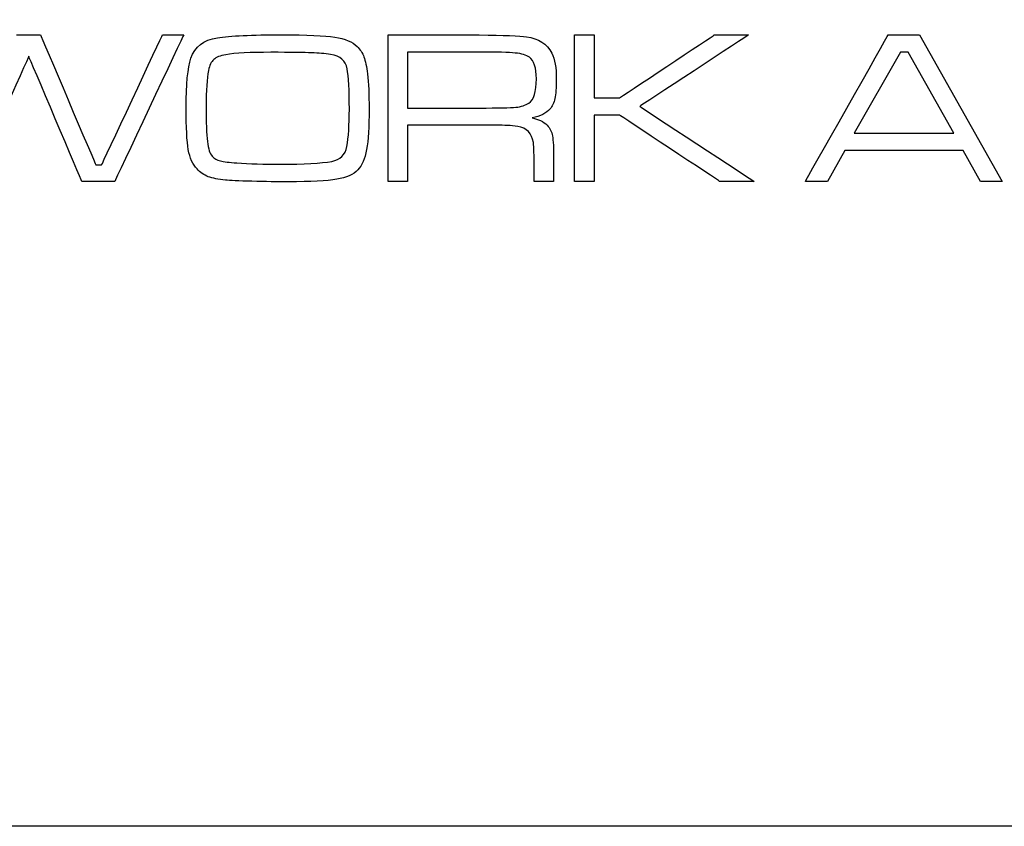
# Model space of a CAD drawing. Units: millimetres. Extents: x -35 to 173, y -229 to -184.
# Drawn here: x -4 to -3, y -208 to -207 of the extents above; entities that cross this region are included whole.
import ezdxf

# ---------------------------------------------------------------- set-up
doc = ezdxf.new("R2010")
doc.units = ezdxf.units.MM

msp = doc.modelspace()

# ---------------------------------------------------------------- linework, layer by layer
for points, knots in [([(-1.8634, -207.5947), (-1.8634, -207.5947), (-1.8634, -207.5947), (-19.6401, -207.5947), (-19.6401, -207.5947), (-19.6401, -207.5947), (-20.5995, -207.5947), (-21.3845, -206.8133), (-21.3845, -205.8581)], [0.4444444, 0.4444444, 0.4444444, 0.4444444, 0.4444445, 0.5555556, 0.5555556, 0.5555556, 0.5555556, 0.6666667, 0.6666667, 0.6666667, 0.6666667]), ([(-4.4549, -206.5853), (-4.4549, -206.5853), (-4.4549, -206.5853), (-4.424, -206.5853), (-4.424, -206.5853)], [0.25, 0.25, 0.25, 0.25, 0.25000001, 0.3125, 0.3125, 0.3125, 0.3125]), ([(-4.424, -206.5853), (-4.424, -206.5853), (-4.424, -206.5853), (-4.3535, -206.751), (-4.3535, -206.751)], [0.3125, 0.3125, 0.3125, 0.3125, 0.31250001, 0.375, 0.375, 0.375, 0.375]), ([(-4.346, -206.751), (-4.346, -206.751), (-4.346, -206.751), (-4.2685, -206.5853), (-4.2685, -206.5853)], [0.4375, 0.4375, 0.4375, 0.4375, 0.43750001, 0.5, 0.5, 0.5, 0.5]), ([(-4.2413, -206.5853), (-4.2413, -206.5853), (-4.2413, -206.5853), (-4.3294, -206.772), (-4.3294, -206.772)], [0.5625, 0.5625, 0.5625, 0.5625, 0.56250001, 0.625, 0.625, 0.625, 0.625]), ([(-4.2685, -206.5853), (-4.2685, -206.5853), (-4.2685, -206.5853), (-4.2413, -206.5853), (-4.2413, -206.5853)], [0.5, 0.5, 0.5, 0.5, 0.50000001, 0.5625, 0.5625, 0.5625, 0.5625]), ([(-4.1983, -206.5888), (-4.1983, -206.5888), (-4.1821, -206.5863), (-4.1547, -206.5851), (-4.1158, -206.585)], [0.8947368, 0.8947368, 0.8947368, 0.8947368, 0.8947369, 1, 1, 1, 1]), ([(-4.0484, -206.5881), (-4.0484, -206.5881), (-4.0354, -206.5901), (-4.0258, -206.5941), (-4.0198, -206.6)], [0.05263158, 0.05263158, 0.05263158, 0.05263158, 0.05263159, 0.10526316, 0.10526316, 0.10526316, 0.10526316]), ([(-3.9804, -206.5853), (-3.9804, -206.5853), (-3.9804, -206.5853), (-3.864, -206.5853), (-3.864, -206.5853)], [0.04545455, 0.04545455, 0.04545455, 0.04545455, 0.04545456, 0.09090909, 0.09090909, 0.09090909, 0.09090909]), ([(-3.864, -206.5853), (-3.864, -206.5853), (-3.8324, -206.5856), (-3.8123, -206.5864), (-3.8035, -206.5876)], [0.09090909, 0.09090909, 0.09090909, 0.09090909, 0.0909091, 0.13636364, 0.13636364, 0.13636364, 0.13636364]), ([(-3.8035, -206.5876), (-3.8035, -206.5876), (-3.7881, -206.5896), (-3.7774, -206.5965), (-3.7715, -206.6084)], [0.13636364, 0.13636364, 0.13636364, 0.13636364, 0.13636365, 0.18181818, 0.18181818, 0.18181818, 0.18181818]), ([(-3.7423, -206.772), (-3.7423, -206.772), (-3.7423, -206.772), (-3.7423, -206.5853), (-3.7423, -206.5853)], [0.8571429, 0.8571429, 0.8571429, 0.8571429, 0.8571429, 1, 1, 1, 1]), ([(-3.7174, -206.5853), (-3.7174, -206.5853), (-3.7174, -206.5853), (-3.7174, -206.6656), (-3.7174, -206.6656)], [0.07142857, 0.07142857, 0.07142857, 0.07142857, 0.07142858, 0.14285714, 0.14285714, 0.14285714, 0.14285714]), ([(-3.685, -206.6656), (-3.685, -206.6656), (-3.685, -206.6656), (-3.564, -206.5853), (-3.564, -206.5853)], [0.21428571, 0.21428571, 0.21428571, 0.21428571, 0.21428572, 0.28571429, 0.28571429, 0.28571429, 0.28571429]), ([(-3.5203, -206.5853), (-3.5203, -206.5853), (-3.5203, -206.5853), (-3.6591, -206.6764), (-3.6591, -206.6764)], [0.35714286, 0.35714286, 0.35714286, 0.35714286, 0.35714287, 0.42857143, 0.42857143, 0.42857143, 0.42857143]), ([(-3.564, -206.5853), (-3.564, -206.5853), (-3.564, -206.5853), (-3.5203, -206.5853), (-3.5203, -206.5853)], [0.28571429, 0.28571429, 0.28571429, 0.28571429, 0.2857143, 0.35714286, 0.35714286, 0.35714286, 0.35714286]), ([(-3.4477, -206.772), (-3.4477, -206.772), (-3.4477, -206.772), (-3.3419, -206.5853), (-3.3419, -206.5853)], [0.4444444, 0.4444444, 0.4444444, 0.4444444, 0.4444445, 0.5555556, 0.5555556, 0.5555556, 0.5555556]), ([(-3.3419, -206.5853), (-3.3419, -206.5853), (-3.3419, -206.5853), (-3.3021, -206.5853), (-3.3021, -206.5853)], [0.5555556, 0.5555556, 0.5555556, 0.5555556, 0.5555556, 0.6666667, 0.6666667, 0.6666667, 0.6666667]), ([(-3.3021, -206.5853), (-3.3021, -206.5853), (-3.3021, -206.5853), (-3.1965, -206.772), (-3.1965, -206.772)], [0.6666667, 0.6666667, 0.6666667, 0.6666667, 0.6666667, 0.7777778, 0.7777778, 0.7777778, 0.7777778]), ([(-4.232, -206.6149), (-4.232, -206.6149), (-4.2271, -206.6002), (-4.2159, -206.5914), (-4.1983, -206.5888)], [0.84210526, 0.84210526, 0.84210526, 0.84210526, 0.84210527, 0.89473684, 0.89473684, 0.89473684, 0.89473684]), ([(-4.0198, -206.6), (-4.0198, -206.6), (-4.016, -206.6037), (-4.0131, -206.6082), (-4.0112, -206.6133)], [0.10526316, 0.10526316, 0.10526316, 0.10526316, 0.10526317, 0.15789474, 0.15789474, 0.15789474, 0.15789474]), ([(-4.4391, -206.6125), (-4.4391, -206.6125), (-4.4391, -206.6125), (-4.5101, -206.772), (-4.5101, -206.772)], [0.75, 0.75, 0.75, 0.75, 0.75000001, 0.8125, 0.8125, 0.8125, 0.8125]), ([(-4.3713, -206.772), (-4.3713, -206.772), (-4.3713, -206.772), (-4.4391, -206.6125), (-4.4391, -206.6125)], [0.6875, 0.6875, 0.6875, 0.6875, 0.68750001, 0.75, 0.75, 0.75, 0.75]), ([(-4.1875, -206.6105), (-4.1875, -206.6105), (-4.1946, -206.6117), (-4.1998, -206.6137), (-4.2029, -206.6166)], [0.05882353, 0.05882353, 0.05882353, 0.05882353, 0.05882354, 0.11764706, 0.11764706, 0.11764706, 0.11764706]), ([(-4.0781, -206.608), (-4.0781, -206.608), (-4.0871, -206.6077), (-4.1045, -206.6075), (-4.1301, -206.6074)], [0.8823529, 0.8823529, 0.8823529, 0.8823529, 0.882353, 1, 1, 1, 1]), ([(-4.0537, -206.6101), (-4.0537, -206.6101), (-4.061, -206.609), (-4.069, -206.6083), (-4.0781, -206.608)], [0.82352941, 0.82352941, 0.82352941, 0.82352941, 0.82352942, 0.88235294, 0.88235294, 0.88235294, 0.88235294]), ([(-4.0326, -206.6283), (-4.0326, -206.6283), (-4.0344, -206.6181), (-4.0415, -206.612), (-4.0537, -206.6101)], [0.76470588, 0.76470588, 0.76470588, 0.76470588, 0.76470589, 0.82352941, 0.82352941, 0.82352941, 0.82352941]), ([(-4.0112, -206.6133), (-4.0112, -206.6133), (-4.0093, -206.6185), (-4.0078, -206.6257), (-4.0067, -206.635)], [0.15789474, 0.15789474, 0.15789474, 0.15789474, 0.15789475, 0.21052632, 0.21052632, 0.21052632, 0.21052632]), ([(-3.864, -206.6071), (-3.864, -206.6071), (-3.864, -206.6071), (-3.9555, -206.6071), (-3.9555, -206.6071)], [0.7, 0.7, 0.7, 0.7, 0.7, 0.8, 0.8, 0.8, 0.8]), ([(-3.9555, -206.6071), (-3.9555, -206.6071), (-3.9555, -206.6071), (-3.9555, -206.6785), (-3.9555, -206.6785)], [0.8, 0.8, 0.8, 0.8, 0.8, 1, 1, 1, 1]), ([(-3.818, -206.6083), (-3.818, -206.6083), (-3.8261, -206.6075), (-3.8415, -206.6071), (-3.864, -206.6071)], [0.6, 0.6, 0.6, 0.6, 0.6, 0.7, 0.7, 0.7, 0.7]), ([(-3.8, -206.6137), (-3.8, -206.6137), (-3.8038, -206.6109), (-3.8098, -206.6091), (-3.818, -206.6083)], [0.5, 0.5, 0.5, 0.5, 0.5, 0.6, 0.6, 0.6, 0.6]), ([(-3.7911, -206.6413), (-3.7911, -206.6413), (-3.7911, -206.6271), (-3.7941, -206.6179), (-3.8, -206.6137)], [0.4, 0.4, 0.4, 0.4, 0.4, 0.5, 0.5, 0.5, 0.5]), ([(-3.7715, -206.6084), (-3.7715, -206.6084), (-3.7675, -206.6164), (-3.7656, -206.6274), (-3.7656, -206.6417)], [0.18181818, 0.18181818, 0.18181818, 0.18181818, 0.18181819, 0.22727273, 0.22727273, 0.22727273, 0.22727273]), ([(-3.3263, -206.6071), (-3.3263, -206.6071), (-3.3263, -206.6071), (-3.3852, -206.7107), (-3.3852, -206.7107)], [0.4, 0.4, 0.4, 0.4, 0.4, 0.6, 0.6, 0.6, 0.6]), ([(-3.3163, -206.6071), (-3.3163, -206.6071), (-3.3163, -206.6071), (-3.3263, -206.6071), (-3.3263, -206.6071)], [0.2, 0.2, 0.2, 0.2, 0.2, 0.4, 0.4, 0.4, 0.4]), ([(-4.2354, -206.7316), (-4.2354, -206.7316), (-4.2372, -206.7211), (-4.2382, -206.7033), (-4.2382, -206.6781), (-4.2382, -206.6781), (-4.2382, -206.6484), (-4.2361, -206.6273), (-4.232, -206.6149)], [0.7368421, 0.7368421, 0.7368421, 0.7368421, 0.7368421, 0.7894737, 0.7894737, 0.7894737, 0.7894737, 0.8421053, 0.8421053, 0.8421053, 0.8421053]), ([(-4.2029, -206.6166), (-4.2029, -206.6166), (-4.2061, -206.6195), (-4.2083, -206.6242), (-4.2096, -206.6306)], [0.11764706, 0.11764706, 0.11764706, 0.11764706, 0.11764707, 0.17647059, 0.17647059, 0.17647059, 0.17647059]), ([(-4.2096, -206.6306), (-4.2096, -206.6306), (-4.2117, -206.641), (-4.2127, -206.6562), (-4.2127, -206.6762)], [0.17647059, 0.17647059, 0.17647059, 0.17647059, 0.1764706, 0.23529412, 0.23529412, 0.23529412, 0.23529412]), ([(-4.033, -206.7275), (-4.033, -206.7275), (-4.0309, -206.7159), (-4.0298, -206.7), (-4.0298, -206.68), (-4.0298, -206.68), (-4.0298, -206.6556), (-4.0308, -206.6383), (-4.0326, -206.6283)], [0.6470588, 0.6470588, 0.6470588, 0.6470588, 0.6470588, 0.7058824, 0.7058824, 0.7058824, 0.7058824, 0.7647059, 0.7647059, 0.7647059, 0.7647059]), ([(-4.0067, -206.635), (-4.0067, -206.635), (-4.0053, -206.6467), (-4.0046, -206.6615), (-4.0046, -206.6795)], [0.21052632, 0.21052632, 0.21052632, 0.21052632, 0.21052633, 0.26315789, 0.26315789, 0.26315789, 0.26315789]), ([(-3.8007, -206.6724), (-3.8007, -206.6724), (-3.7943, -206.6681), (-3.7911, -206.6578), (-3.7911, -206.6413)], [0.3, 0.3, 0.3, 0.3, 0.3, 0.4, 0.4, 0.4, 0.4]), ([(-3.7656, -206.6417), (-3.7656, -206.6417), (-3.7656, -206.6525), (-3.7662, -206.6607), (-3.7674, -206.6663)], [0.22727273, 0.22727273, 0.22727273, 0.22727273, 0.22727274, 0.27272727, 0.27272727, 0.27272727, 0.27272727]), ([(-4.2127, -206.6762), (-4.2127, -206.6762), (-4.2127, -206.6968), (-4.2121, -206.7117), (-4.211, -206.7212)], [0.23529412, 0.23529412, 0.23529412, 0.23529412, 0.23529413, 0.29411765, 0.29411765, 0.29411765, 0.29411765]), ([(-3.8174, -206.6775), (-3.8174, -206.6775), (-3.8105, -206.6768), (-3.8049, -206.675), (-3.8007, -206.6724)], [0.2, 0.2, 0.2, 0.2, 0.2, 0.3, 0.3, 0.3, 0.3]), ([(-3.7674, -206.6663), (-3.7674, -206.6663), (-3.7686, -206.6719), (-3.7707, -206.6765), (-3.7737, -206.6798)], [0.27272727, 0.27272727, 0.27272727, 0.27272727, 0.27272728, 0.31818182, 0.31818182, 0.31818182, 0.31818182]), ([(-3.7174, -206.6656), (-3.7174, -206.6656), (-3.7174, -206.6656), (-3.685, -206.6656), (-3.685, -206.6656)], [0.14285714, 0.14285714, 0.14285714, 0.14285714, 0.14285715, 0.21428571, 0.21428571, 0.21428571, 0.21428571]), ([(-3.6591, -206.6764), (-3.6591, -206.6764), (-3.6591, -206.6764), (-3.5131, -206.772), (-3.5131, -206.772)], [0.42857143, 0.42857143, 0.42857143, 0.42857143, 0.42857144, 0.5, 0.5, 0.5, 0.5]), ([(-4.0046, -206.6795), (-4.0046, -206.6795), (-4.0046, -206.7024), (-4.0057, -206.7198), (-4.0078, -206.7316)], [0.26315789, 0.26315789, 0.26315789, 0.26315789, 0.2631579, 0.31578947, 0.31578947, 0.31578947, 0.31578947]), ([(-3.864, -206.6785), (-3.864, -206.6785), (-3.8397, -206.6785), (-3.8242, -206.6782), (-3.8174, -206.6775)], [0.1, 0.1, 0.1, 0.1, 0.1, 0.2, 0.2, 0.2, 0.2]), ([(-3.7737, -206.6798), (-3.7737, -206.6798), (-3.7785, -206.6852), (-3.7861, -206.689), (-3.7965, -206.6912)], [0.31818182, 0.31818182, 0.31818182, 0.31818182, 0.31818183, 0.36363636, 0.36363636, 0.36363636, 0.36363636]), ([(-3.685, -206.6875), (-3.685, -206.6875), (-3.685, -206.6875), (-3.7174, -206.6875), (-3.7174, -206.6875)], [0.64285714, 0.64285714, 0.64285714, 0.64285714, 0.64285715, 0.71428571, 0.71428571, 0.71428571, 0.71428571]), ([(-3.7174, -206.6875), (-3.7174, -206.6875), (-3.7174, -206.6875), (-3.7174, -206.772), (-3.7174, -206.772)], [0.71428571, 0.71428571, 0.71428571, 0.71428571, 0.71428572, 0.78571429, 0.78571429, 0.78571429, 0.78571429]), ([(-3.5571, -206.772), (-3.5571, -206.772), (-3.5571, -206.772), (-3.685, -206.6875), (-3.685, -206.6875)], [0.57142857, 0.57142857, 0.57142857, 0.57142857, 0.57142858, 0.64285714, 0.64285714, 0.64285714, 0.64285714]), ([(-3.864, -206.7003), (-3.864, -206.7003), (-3.864, -206.7003), (-3.9555, -206.7003), (-3.9555, -206.7003)], [0.81818182, 0.81818182, 0.81818182, 0.81818182, 0.81818183, 0.86363636, 0.86363636, 0.86363636, 0.86363636]), ([(-3.9555, -206.7003), (-3.9555, -206.7003), (-3.9555, -206.7003), (-3.9555, -206.772), (-3.9555, -206.772)], [0.86363636, 0.86363636, 0.86363636, 0.86363636, 0.86363637, 0.90909091, 0.90909091, 0.90909091, 0.90909091]), ([(-3.8271, -206.7007), (-3.8271, -206.7007), (-3.8308, -206.7005), (-3.843, -206.7004), (-3.864, -206.7003)], [0.77272727, 0.77272727, 0.77272727, 0.77272727, 0.77272728, 0.81818182, 0.81818182, 0.81818182, 0.81818182]), ([(-3.8149, -206.7019), (-3.8149, -206.7019), (-3.8195, -206.7012), (-3.8236, -206.7008), (-3.8271, -206.7007)], [0.72727273, 0.72727273, 0.72727273, 0.72727273, 0.72727274, 0.77272727, 0.77272727, 0.77272727, 0.77272727]), ([(-3.7949, -206.7226), (-3.7949, -206.7226), (-3.7967, -206.7108), (-3.8033, -206.7039), (-3.8149, -206.7019)], [0.68181818, 0.68181818, 0.68181818, 0.68181818, 0.68181819, 0.72727273, 0.72727273, 0.72727273, 0.72727273]), ([(-3.7965, -206.6912), (-3.7965, -206.6912), (-3.7885, -206.6926), (-3.7821, -206.6957), (-3.7773, -206.7005)], [0.36363636, 0.36363636, 0.36363636, 0.36363636, 0.36363637, 0.40909091, 0.40909091, 0.40909091, 0.40909091]), ([(-3.7773, -206.7005), (-3.7773, -206.7005), (-3.7738, -206.7043), (-3.7715, -206.7089), (-3.7705, -206.7141)], [0.40909091, 0.40909091, 0.40909091, 0.40909091, 0.40909092, 0.45454545, 0.45454545, 0.45454545, 0.45454545]), ([(-3.7705, -206.7141), (-3.7705, -206.7141), (-3.7695, -206.7194), (-3.769, -206.7299), (-3.769, -206.7455)], [0.45454545, 0.45454545, 0.45454545, 0.45454545, 0.45454546, 0.5, 0.5, 0.5, 0.5]), ([(-3.3852, -206.7107), (-3.3852, -206.7107), (-3.3852, -206.7107), (-3.2582, -206.7107), (-3.2582, -206.7107)], [0.6, 0.6, 0.6, 0.6, 0.6, 1, 1, 1, 1]), ([(-4.211, -206.7212), (-4.211, -206.7212), (-4.2099, -206.7306), (-4.2078, -206.7369), (-4.2048, -206.7401)], [0.29411765, 0.29411765, 0.29411765, 0.29411765, 0.29411766, 0.35294118, 0.35294118, 0.35294118, 0.35294118]), ([(-3.7939, -206.7542), (-3.7939, -206.7542), (-3.7939, -206.739), (-3.7942, -206.7284), (-3.7949, -206.7226)], [0.63636364, 0.63636364, 0.63636364, 0.63636364, 0.63636365, 0.68181818, 0.68181818, 0.68181818, 0.68181818]), ([(-4.2242, -206.7562), (-4.2242, -206.7562), (-4.2298, -206.7504), (-4.2335, -206.7422), (-4.2354, -206.7316)], [0.68421053, 0.68421053, 0.68421053, 0.68421053, 0.68421054, 0.73684211, 0.73684211, 0.73684211, 0.73684211]), ([(-4.0521, -206.7465), (-4.0521, -206.7465), (-4.0414, -206.7447), (-4.035, -206.7384), (-4.033, -206.7275)], [0.58823529, 0.58823529, 0.58823529, 0.58823529, 0.5882353, 0.64705882, 0.64705882, 0.64705882, 0.64705882]), ([(-4.0078, -206.7316), (-4.0078, -206.7316), (-4.01, -206.7433), (-4.0137, -206.752), (-4.019, -206.7574)], [0.31578947, 0.31578947, 0.31578947, 0.31578947, 0.31578948, 0.36842105, 0.36842105, 0.36842105, 0.36842105]), ([(-3.3973, -206.7326), (-3.3973, -206.7326), (-3.3973, -206.7326), (-3.4195, -206.772), (-3.4195, -206.772)], [0.2222222, 0.2222222, 0.2222222, 0.2222222, 0.2222222, 0.3333333, 0.3333333, 0.3333333, 0.3333333]), ([(-3.2463, -206.7326), (-3.2463, -206.7326), (-3.2463, -206.7326), (-3.3973, -206.7326), (-3.3973, -206.7326)], [0.1111111, 0.1111111, 0.1111111, 0.1111111, 0.1111111, 0.2222222, 0.2222222, 0.2222222, 0.2222222]), ([(-4.3535, -206.751), (-4.3535, -206.751), (-4.3535, -206.751), (-4.346, -206.751), (-4.346, -206.751)], [0.375, 0.375, 0.375, 0.375, 0.37500001, 0.4375, 0.4375, 0.4375, 0.4375]), ([(-4.2048, -206.7401), (-4.2048, -206.7401), (-4.2024, -206.7427), (-4.199, -206.7447), (-4.1945, -206.7458)], [0.35294118, 0.35294118, 0.35294118, 0.35294118, 0.35294119, 0.41176471, 0.41176471, 0.41176471, 0.41176471]), ([(-4.1945, -206.7458), (-4.1945, -206.7458), (-4.1901, -206.747), (-4.183, -206.7479), (-4.1734, -206.7486)], [0.41176471, 0.41176471, 0.41176471, 0.41176471, 0.41176472, 0.47058824, 0.47058824, 0.47058824, 0.47058824]), ([(-4.1734, -206.7486), (-4.1734, -206.7486), (-4.1574, -206.7496), (-4.1389, -206.7502), (-4.1177, -206.7502), (-4.1177, -206.7502), (-4.0877, -206.7502), (-4.0658, -206.749), (-4.0521, -206.7465)], [0.4705882, 0.4705882, 0.4705882, 0.4705882, 0.4705882, 0.5294118, 0.5294118, 0.5294118, 0.5294118, 0.5882353, 0.5882353, 0.5882353, 0.5882353]), ([(-3.769, -206.7455), (-3.769, -206.7455), (-3.769, -206.7455), (-3.769, -206.772), (-3.769, -206.772)], [0.5, 0.5, 0.5, 0.5, 0.50000001, 0.54545455, 0.54545455, 0.54545455, 0.54545455]), ([(-4.2099, -206.7661), (-4.2099, -206.7661), (-4.2153, -206.764), (-4.2201, -206.7606), (-4.2242, -206.7562)], [0.63157895, 0.63157895, 0.63157895, 0.63157895, 0.63157896, 0.68421053, 0.68421053, 0.68421053, 0.68421053]), ([(-4.019, -206.7574), (-4.019, -206.7574), (-4.0245, -206.7633), (-4.0334, -206.7672), (-4.046, -206.7694)], [0.36842105, 0.36842105, 0.36842105, 0.36842105, 0.36842106, 0.42105263, 0.42105263, 0.42105263, 0.42105263]), ([(-3.7939, -206.772), (-3.7939, -206.772), (-3.7939, -206.772), (-3.7939, -206.7542), (-3.7939, -206.7542)], [0.59090909, 0.59090909, 0.59090909, 0.59090909, 0.5909091, 0.63636364, 0.63636364, 0.63636364, 0.63636364]), ([(-4.3294, -206.772), (-4.3294, -206.772), (-4.3294, -206.772), (-4.3713, -206.772), (-4.3713, -206.772)], [0.625, 0.625, 0.625, 0.625, 0.62500001, 0.6875, 0.6875, 0.6875, 0.6875]), ([(-4.1879, -206.7705), (-4.1879, -206.7705), (-4.1972, -206.7697), (-4.2045, -206.7681), (-4.2099, -206.7661)], [0.57894737, 0.57894737, 0.57894737, 0.57894737, 0.57894738, 0.63157895, 0.63157895, 0.63157895, 0.63157895]), ([(-4.1542, -206.7719), (-4.1542, -206.7719), (-4.1713, -206.7715), (-4.1825, -206.771), (-4.1879, -206.7705)], [0.52631579, 0.52631579, 0.52631579, 0.52631579, 0.5263158, 0.57894737, 0.57894737, 0.57894737, 0.57894737]), ([(-4.1076, -206.7726), (-4.1076, -206.7726), (-4.1215, -206.7726), (-4.1371, -206.7724), (-4.1542, -206.7719)], [0.47368421, 0.47368421, 0.47368421, 0.47368421, 0.47368422, 0.52631579, 0.52631579, 0.52631579, 0.52631579]), ([(-4.046, -206.7694), (-4.046, -206.7694), (-4.0585, -206.7715), (-4.079, -206.7726), (-4.1076, -206.7726)], [0.42105263, 0.42105263, 0.42105263, 0.42105263, 0.42105264, 0.47368421, 0.47368421, 0.47368421, 0.47368421]), ([(-3.9555, -206.772), (-3.9555, -206.772), (-3.9555, -206.772), (-3.9804, -206.772), (-3.9804, -206.772)], [0.90909091, 0.90909091, 0.90909091, 0.90909091, 0.90909092, 1, 1, 1, 1]), ([(-3.769, -206.772), (-3.769, -206.772), (-3.769, -206.772), (-3.7939, -206.772), (-3.7939, -206.772)], [0.54545455, 0.54545455, 0.54545455, 0.54545455, 0.54545456, 0.59090909, 0.59090909, 0.59090909, 0.59090909]), ([(-3.7174, -206.772), (-3.7174, -206.772), (-3.7174, -206.772), (-3.7423, -206.772), (-3.7423, -206.772)], [0.78571429, 0.78571429, 0.78571429, 0.78571429, 0.7857143, 0.85714286, 0.85714286, 0.85714286, 0.85714286]), ([(-3.5131, -206.772), (-3.5131, -206.772), (-3.5131, -206.772), (-3.5571, -206.772), (-3.5571, -206.772)], [0.5, 0.5, 0.5, 0.5, 0.50000001, 0.57142857, 0.57142857, 0.57142857, 0.57142857]), ([(-3.4195, -206.772), (-3.4195, -206.772), (-3.4195, -206.772), (-3.4477, -206.772), (-3.4477, -206.772)], [0.3333333, 0.3333333, 0.3333333, 0.3333333, 0.3333333, 0.4444444, 0.4444444, 0.4444444, 0.4444444]), ([(-3.1965, -206.772), (-3.1965, -206.772), (-3.1965, -206.772), (-3.2242, -206.772), (-3.2242, -206.772)], [0.7777778, 0.7777778, 0.7777778, 0.7777778, 0.7777778, 1, 1, 1, 1])]:
    msp.add_open_spline(points, degree=3, knots=knots)
for points in [[(-4.1158, -206.585), (-4.084, -206.585), (-4.0615, -206.586), (-4.0484, -206.5881)], [(-3.9804, -206.772), (-3.9804, -206.772), (-3.9804, -206.5853), (-3.9804, -206.5853)], [(-3.7423, -206.5853), (-3.7423, -206.5853), (-3.7174, -206.5853), (-3.7174, -206.5853)], [(-4.1301, -206.6074), (-4.1562, -206.6074), (-4.1754, -206.6084), (-4.1875, -206.6105)], [(-3.2582, -206.7107), (-3.2582, -206.7107), (-3.3163, -206.6071), (-3.3163, -206.6071)], [(-3.9555, -206.6785), (-3.9555, -206.6785), (-3.864, -206.6785), (-3.864, -206.6785)], [(-3.2242, -206.772), (-3.2242, -206.772), (-3.2463, -206.7326), (-3.2463, -206.7326)]]:
    msp.add_open_spline(points, degree=3)

doc.saveas('drawing.dxf')
